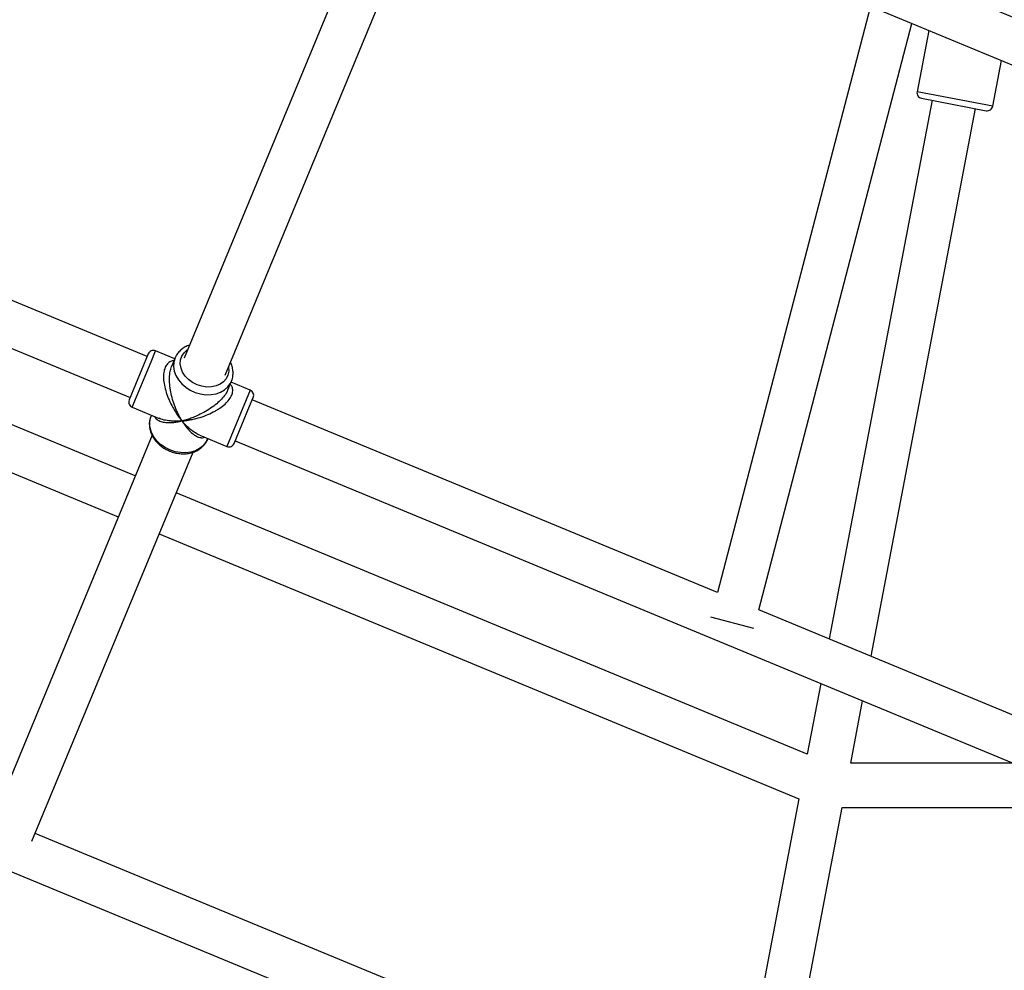
# Model space of a CAD drawing. Units: millimetres. Extents: x -4534 to 4839, y -3372 to 8938.
# Drawn here: x -503 to -147, y 3118 to 3461 of the extents above; entities that cross this region are included whole.
import ezdxf

# ---------------------------------------------------------------- set-up
doc = ezdxf.new("R2010")
doc.units = ezdxf.units.MM
doc.layers.add('Toestel 2D', color=7, linetype='Continuous', lineweight=20)

# ---------------------------------------------------------------- blocks, each defined once
blk = doc.blocks.new('BG-8145-RB')
at = {"layer": 'Toestel 2D', "lineweight": 25}
for points in [[(14.31, 3395.88), (14.31, 3395.88), (-329.82, 3538.42), (-329.82, 3538.42)], [(-365.93, 3525.71), (-365.93, 3525.71), (-443.41, 3338.67), (-443.41, 3338.67)], [(-335.94, 3523.64), (-335.94, 3523.64), (9.25, 3380.66), (9.25, 3380.66)], [(-428.62, 3332.55), (-428.62, 3332.55), (-351.16, 3519.58), (-351.16, 3519.58)], [(-897.24, 3504.4), (-897.24, 3504.4), (-462.82, 3324.46), (-462.82, 3324.46)], [(-195.75, 3465.57), (-195.75, 3465.57), (-251, 3254.04), (-251, 3254.04)], [(-236.08, 3247.86), (-236.08, 3247.86), (-180.83, 3459.39), (-180.83, 3459.39)], [(-174.76, 3456.88), (-174.76, 3456.88), (-178.99, 3434.71), (-178.99, 3434.71)], [(-151.68, 3429.5), (-151.68, 3429.5), (-148.54, 3446.01), (-148.54, 3446.01)], [(-173.57, 3431.64), (-173.57, 3431.64), (-210.64, 3237.32), (-210.64, 3237.32)], [(-151.68, 3429.5), (-151.68, 3429.5), (-178.99, 3434.71), (-178.99, 3434.71)], [(-177.4, 3432.37), (-177.4, 3432.37), (-154.02, 3427.91), (-154.02, 3427.91)], [(-195.54, 3231.07), (-195.54, 3231.07), (-157.86, 3428.64), (-157.86, 3428.64)], [(-456.7, 3339.25), (-456.7, 3339.25), (-624.24, 3408.64), (-624.24, 3408.64)], [(-461.02, 3296.15), (-461.02, 3296.15), (-688.69, 3390.45), (-688.69, 3390.45)], [(-461.02, 3296.15), (-461.02, 3296.15), (-688.69, 3390.45), (-688.69, 3390.45)], [(-697.87, 3376.94), (-697.87, 3376.94), (-467.14, 3281.37), (-467.14, 3281.37)], [(-697.87, 3376.94), (-697.87, 3376.94), (-467.14, 3281.37), (-467.14, 3281.37)], [(-456.32, 3340.17), (-456.32, 3340.17), (-463.21, 3323.54), (-463.21, 3323.54)], [(-455.33, 3337.32), (-455.33, 3337.32), (-453.7, 3341.25), (-453.7, 3341.25)], [(-446.78, 3338.38), (-446.78, 3338.38), (-453.7, 3341.25), (-453.7, 3341.25)], [(-462.12, 3320.93), (-462.12, 3320.93), (-455.33, 3337.32), (-455.33, 3337.32)], [(-446.65, 3338.69), (-446.65, 3338.69), (-447.94, 3335.58), (-447.94, 3335.58)], [(-427.61, 3327.16), (-427.61, 3327.16), (-426.32, 3330.27), (-426.32, 3330.27)], [(-419.52, 3327.09), (-419.52, 3327.09), (-426.45, 3329.96), (-426.45, 3329.96)], [(-426.32, 3330.27), (-426.32, 3330.27), (-426.26, 3330.43), (-426.26, 3330.43)], [(-419.52, 3327.09), (-419.52, 3327.09), (-427.94, 3306.77), (-427.94, 3306.77)], [(-418.44, 3324.48), (-418.02, 3325.5), (-418.5, 3326.67), (-419.52, 3327.09)], [(-425.33, 3307.85), (-425.33, 3307.85), (-419.77, 3321.26), (-419.77, 3321.26)], [(-419.77, 3321.26), (-419.77, 3321.26), (-418.44, 3324.48), (-418.44, 3324.48)], [(-251, 3254.04), (-251, 3254.04), (-418.82, 3323.56), (-418.82, 3323.56)], [(-462.12, 3320.93), (-462.12, 3320.93), (-452.36, 3316.88), (-452.36, 3316.88)], [(-455.19, 3318.06), (-455.19, 3318.06), (-455.32, 3317.75), (-455.32, 3317.75)], [(-454.93, 3310.85), (-454.93, 3310.85), (-513.09, 3170.45), (-513.09, 3170.45)], [(-437.71, 3310.81), (-437.71, 3310.81), (-427.94, 3306.77), (-427.94, 3306.77)], [(-435, 3309.33), (-435, 3309.33), (-434.87, 3309.64), (-434.87, 3309.64)], [(-424.94, 3308.77), (-424.94, 3308.77), (9.49, 3128.82), (9.49, 3128.82)], [(-498.31, 3164.33), (-498.31, 3164.33), (-440.16, 3304.71), (-440.16, 3304.71)], [(-218.57, 3195.72), (-218.57, 3195.72), (-446.24, 3290.03), (-446.24, 3290.03)], [(-218.57, 3195.72), (-218.57, 3195.72), (-446.24, 3290.03), (-446.24, 3290.03)], [(-452.36, 3275.24), (-452.36, 3275.24), (-221.63, 3179.67), (-221.63, 3179.67)], [(-452.36, 3275.24), (-452.36, 3275.24), (-221.63, 3179.67), (-221.63, 3179.67)], [(14.45, 3144.09), (14.45, 3144.09), (-236.08, 3247.86), (-236.08, 3247.86)], [(-237.84, 3241.12), (-237.84, 3241.12), (-253.32, 3245.16), (-253.32, 3245.16)], [(-213.7, 3221.27), (-213.7, 3221.27), (-218.57, 3195.72), (-218.57, 3195.72)], [(-202.88, 3192.57), (-202.88, 3192.57), (-198.6, 3215.02), (-198.6, 3215.02)], [(-144.41, 3192.57), (-144.41, 3192.57), (-202.88, 3192.57), (-202.88, 3192.57)], [(-221.63, 3179.67), (-221.63, 3179.67), (-244.01, 3062.35), (-244.01, 3062.35)], [(-228.92, 3056.1), (-228.92, 3056.1), (-205.94, 3176.57), (-205.94, 3176.57)], [(-205.94, 3176.57), (-205.94, 3176.57), (-105.78, 3176.57), (-105.78, 3176.57)], [(23.58, 2951.51), (23.58, 2951.51), (-497.12, 3167.19), (-497.12, 3167.19)], [(-506.11, 3153.59), (-506.11, 3153.59), (25, 2933.6), (25, 2933.6)]]:
    blk.add_open_spline(points, degree=3, dxfattribs=at)
for points, knots in [([(-178.99, 3434.71), (-179.09, 3434.19), (-178.98, 3433.65), (-178.68, 3433.21), (-178.68, 3433.21), (-178.38, 3432.77), (-177.92, 3432.47), (-177.4, 3432.37)], [0, 0, 0, 0, 0.333333, 0.333333, 0.333333, 0.333333, 1, 1, 1, 1]), ([(-154.02, 3427.91), (-153.5, 3427.81), (-152.96, 3427.93), (-152.53, 3428.22), (-152.53, 3428.22), (-152.09, 3428.52), (-151.78, 3428.98), (-151.68, 3429.5)], [0, 0, 0, 0, 0.333333, 0.333333, 0.333333, 0.333333, 1, 1, 1, 1]), ([(-441.49, 3343.3), (-441.6, 3343.27), (-441.72, 3343.24), (-441.83, 3343.21), (-441.83, 3343.21), (-442.39, 3343.03), (-442.89, 3342.76), (-443.37, 3342.46), (-443.37, 3342.46), (-443.84, 3342.16), (-444.29, 3341.83), (-444.69, 3341.46), (-444.69, 3341.46), (-445.09, 3341.1), (-445.45, 3340.7), (-445.77, 3340.26), (-445.77, 3340.26), (-446.06, 3339.87), (-446.31, 3339.44), (-446.51, 3338.99), (-446.51, 3338.99), (-446.56, 3338.89), (-446.6, 3338.79), (-446.65, 3338.69)], [0, 0, 0, 0, 0.142857, 0.142857, 0.142857, 0.142857, 0.285714, 0.285714, 0.285714, 0.285714, 0.428571, 0.428571, 0.428571, 0.428571, 0.571429, 0.571429, 0.571429, 0.571429, 0.714286, 0.714286, 0.714286, 0.714286, 1, 1, 1, 1]), ([(-453.7, 3341.25), (-454.19, 3341.45), (-454.75, 3341.45), (-455.24, 3341.25), (-455.24, 3341.25), (-455.73, 3341.05), (-456.11, 3340.66), (-456.32, 3340.17)], [0, 0, 0, 0, 0.333333, 0.333333, 0.333333, 0.333333, 1, 1, 1, 1]), ([(-438.74, 3329.04), (-438.74, 3329.04), (-440.36, 3329.87), (-440.36, 3329.87), (-440.36, 3329.87), (-440.36, 3329.87), (-441.8, 3330.93), (-441.8, 3330.93), (-441.8, 3330.93), (-441.8, 3330.93), (-443, 3332.19), (-443, 3332.19), (-443, 3332.19), (-443, 3332.19), (-443.92, 3333.58), (-443.92, 3333.58), (-443.92, 3333.58), (-443.92, 3333.58), (-444.51, 3335.06), (-444.51, 3335.06), (-444.51, 3335.06), (-444.51, 3335.06), (-444.76, 3336.56), (-444.76, 3336.56), (-444.76, 3336.56), (-444.76, 3336.56), (-444.65, 3338.02), (-444.65, 3338.02), (-444.65, 3338.02), (-444.65, 3338.02), (-444.18, 3339.39), (-444.18, 3339.39), (-444.18, 3339.39), (-444.18, 3339.39), (-443.38, 3340.59), (-443.38, 3340.59), (-443.38, 3340.59), (-443.38, 3340.59), (-442.28, 3341.6), (-442.28, 3341.6), (-442.28, 3341.6), (-442.28, 3341.6), (-442.16, 3341.69), (-442.16, 3341.69)], [0, 0, 0, 0, 0.083333, 0.083333, 0.083333, 0.083333, 0.166667, 0.166667, 0.166667, 0.166667, 0.25, 0.25, 0.25, 0.25, 0.333333, 0.333333, 0.333333, 0.333333, 0.416667, 0.416667, 0.416667, 0.416667, 0.5, 0.5, 0.5, 0.5, 0.583333, 0.583333, 0.583333, 0.583333, 0.666667, 0.666667, 0.666667, 0.666667, 0.75, 0.75, 0.75, 0.75, 0.833333, 0.833333, 0.833333, 0.833333, 1, 1, 1, 1]), ([(-447.04, 3337.73), (-447.46, 3337.67), (-447.87, 3337.6), (-448.26, 3337.43), (-448.26, 3337.43), (-448.69, 3337.25), (-449.08, 3336.95), (-449.43, 3336.55), (-449.43, 3336.55), (-449.75, 3336.19), (-450.04, 3335.74), (-450.25, 3335.21), (-450.25, 3335.21), (-450.47, 3334.69), (-450.63, 3334.08), (-450.72, 3333.44), (-450.72, 3333.44), (-450.82, 3332.76), (-450.84, 3332.03), (-450.81, 3331.28), (-450.81, 3331.28), (-450.77, 3330.5), (-450.67, 3329.71), (-450.52, 3328.92), (-450.52, 3328.92), (-450.35, 3328.01), (-450.12, 3327.12), (-449.84, 3326.25), (-449.84, 3326.25), (-449.55, 3325.33), (-449.21, 3324.43), (-448.83, 3323.55), (-448.83, 3323.55), (-448.42, 3322.63), (-447.98, 3321.73), (-447.51, 3320.88), (-447.51, 3320.88), (-447.19, 3320.3), (-446.86, 3319.75), (-446.52, 3319.21), (-446.52, 3319.21), (-446.18, 3318.68), (-445.84, 3318.17), (-445.48, 3317.69), (-445.48, 3317.69), (-445.05, 3317.09), (-444.6, 3316.54), (-444.15, 3315.98)], [0, 0, 0, 0, 0.076923, 0.076923, 0.076923, 0.076923, 0.153846, 0.153846, 0.153846, 0.153846, 0.230769, 0.230769, 0.230769, 0.230769, 0.307692, 0.307692, 0.307692, 0.307692, 0.384615, 0.384615, 0.384615, 0.384615, 0.461538, 0.461538, 0.461538, 0.461538, 0.538462, 0.538462, 0.538462, 0.538462, 0.615385, 0.615385, 0.615385, 0.615385, 0.692308, 0.692308, 0.692308, 0.692308, 0.769231, 0.769231, 0.769231, 0.769231, 0.846154, 0.846154, 0.846154, 0.846154, 1, 1, 1, 1]), ([(-444.15, 3315.98), (-444.42, 3316.43), (-444.68, 3316.88), (-444.94, 3317.35), (-444.94, 3317.35), (-445.12, 3317.69), (-445.3, 3318.03), (-445.47, 3318.39), (-445.47, 3318.39), (-445.69, 3318.83), (-445.9, 3319.29), (-446.1, 3319.75), (-446.1, 3319.75), (-446.28, 3320.16), (-446.45, 3320.59), (-446.62, 3321.02), (-446.62, 3321.02), (-446.96, 3321.89), (-447.27, 3322.81), (-447.54, 3323.76), (-447.54, 3323.76), (-447.8, 3324.65), (-448.02, 3325.57), (-448.21, 3326.51), (-448.21, 3326.51), (-448.29, 3326.97), (-448.37, 3327.43), (-448.44, 3327.9), (-448.44, 3327.9), (-448.5, 3328.34), (-448.55, 3328.78), (-448.59, 3329.22), (-448.59, 3329.22), (-448.66, 3330.02), (-448.69, 3330.83), (-448.67, 3331.62), (-448.67, 3331.62), (-448.65, 3332.38), (-448.58, 3333.13), (-448.45, 3333.8), (-448.45, 3333.8), (-448.32, 3334.44), (-448.13, 3335.01), (-447.94, 3335.58)], [0, 0, 0, 0, 0.083333, 0.083333, 0.083333, 0.083333, 0.166667, 0.166667, 0.166667, 0.166667, 0.25, 0.25, 0.25, 0.25, 0.333333, 0.333333, 0.333333, 0.333333, 0.416667, 0.416667, 0.416667, 0.416667, 0.5, 0.5, 0.5, 0.5, 0.583333, 0.583333, 0.583333, 0.583333, 0.666667, 0.666667, 0.666667, 0.666667, 0.75, 0.75, 0.75, 0.75, 0.833333, 0.833333, 0.833333, 0.833333, 1, 1, 1, 1]), ([(-446.65, 3338.69), (-446.65, 3338.69), (-447.08, 3337.19), (-447.08, 3337.19), (-447.08, 3337.19), (-447.08, 3337.19), (-447.17, 3335.6), (-447.17, 3335.6), (-447.17, 3335.6), (-447.17, 3335.6), (-446.92, 3333.98), (-446.92, 3333.98), (-446.92, 3333.98), (-446.92, 3333.98), (-446.33, 3332.37), (-446.33, 3332.37), (-446.33, 3332.37), (-446.33, 3332.37), (-445.42, 3330.83), (-445.42, 3330.83), (-445.42, 3330.83), (-445.42, 3330.83), (-444.23, 3329.4), (-444.23, 3329.4), (-444.23, 3329.4), (-444.23, 3329.4), (-442.79, 3328.14), (-442.79, 3328.14), (-442.79, 3328.14), (-442.79, 3328.14), (-441.15, 3327.09), (-441.15, 3327.09), (-441.15, 3327.09), (-441.15, 3327.09), (-439.35, 3326.27), (-439.35, 3326.27), (-439.35, 3326.27), (-439.35, 3326.27), (-437.47, 3325.71), (-437.47, 3325.71), (-437.47, 3325.71), (-437.47, 3325.71), (-435.55, 3325.44), (-435.55, 3325.44), (-435.55, 3325.44), (-435.55, 3325.44), (-433.66, 3325.46), (-433.66, 3325.46), (-433.66, 3325.46), (-433.66, 3325.46), (-431.87, 3325.77), (-431.87, 3325.77), (-431.87, 3325.77), (-431.87, 3325.77), (-430.22, 3326.35), (-430.22, 3326.35), (-430.22, 3326.35), (-430.22, 3326.35), (-428.77, 3327.2), (-428.77, 3327.2), (-428.77, 3327.2), (-428.77, 3327.2), (-427.57, 3328.29), (-427.57, 3328.29), (-427.57, 3328.29), (-427.57, 3328.29), (-426.66, 3329.57), (-426.66, 3329.57), (-426.66, 3329.57), (-426.66, 3329.57), (-426.32, 3330.27), (-426.32, 3330.27)], [0, 0, 0, 0, 0.052632, 0.052632, 0.052632, 0.052632, 0.105263, 0.105263, 0.105263, 0.105263, 0.157895, 0.157895, 0.157895, 0.157895, 0.210526, 0.210526, 0.210526, 0.210526, 0.263158, 0.263158, 0.263158, 0.263158, 0.315789, 0.315789, 0.315789, 0.315789, 0.368421, 0.368421, 0.368421, 0.368421, 0.421053, 0.421053, 0.421053, 0.421053, 0.473684, 0.473684, 0.473684, 0.473684, 0.526316, 0.526316, 0.526316, 0.526316, 0.578947, 0.578947, 0.578947, 0.578947, 0.631579, 0.631579, 0.631579, 0.631579, 0.684211, 0.684211, 0.684211, 0.684211, 0.736842, 0.736842, 0.736842, 0.736842, 0.789474, 0.789474, 0.789474, 0.789474, 0.842105, 0.842105, 0.842105, 0.842105, 0.894737, 0.894737, 0.894737, 0.894737, 1, 1, 1, 1]), ([(-427.38, 3335.56), (-427.38, 3335.56), (-427.35, 3335.42), (-427.35, 3335.42), (-427.35, 3335.42), (-427.35, 3335.42), (-427.28, 3333.93), (-427.28, 3333.93), (-427.28, 3333.93), (-427.28, 3333.93), (-427.57, 3332.51), (-427.57, 3332.51), (-427.57, 3332.51), (-427.57, 3332.51), (-428.21, 3331.21), (-428.21, 3331.21), (-428.21, 3331.21), (-428.21, 3331.21), (-429.16, 3330.1), (-429.16, 3330.1), (-429.16, 3330.1), (-429.16, 3330.1), (-430.4, 3329.21), (-430.4, 3329.21), (-430.4, 3329.21), (-430.4, 3329.21), (-431.86, 3328.59), (-431.86, 3328.59), (-431.86, 3328.59), (-431.86, 3328.59), (-433.5, 3328.25), (-433.5, 3328.25), (-433.5, 3328.25), (-433.5, 3328.25), (-435.24, 3328.22), (-435.24, 3328.22), (-435.24, 3328.22), (-435.24, 3328.22), (-437.01, 3328.48), (-437.01, 3328.48), (-437.01, 3328.48), (-437.01, 3328.48), (-438.74, 3329.04), (-438.74, 3329.04)], [0, 0, 0, 0, 0.083333, 0.083333, 0.083333, 0.083333, 0.166667, 0.166667, 0.166667, 0.166667, 0.25, 0.25, 0.25, 0.25, 0.333333, 0.333333, 0.333333, 0.333333, 0.416667, 0.416667, 0.416667, 0.416667, 0.5, 0.5, 0.5, 0.5, 0.583333, 0.583333, 0.583333, 0.583333, 0.666667, 0.666667, 0.666667, 0.666667, 0.75, 0.75, 0.75, 0.75, 0.833333, 0.833333, 0.833333, 0.833333, 1, 1, 1, 1]), ([(-426.27, 3330.45), (-426.24, 3330.5), (-426.22, 3330.55), (-426.19, 3330.6), (-426.19, 3330.6), (-425.98, 3331.07), (-425.88, 3331.59), (-425.82, 3332.11), (-425.82, 3332.11), (-425.75, 3332.63), (-425.72, 3333.15), (-425.75, 3333.67), (-425.75, 3333.67), (-425.77, 3334.2), (-425.86, 3334.73), (-425.98, 3335.25), (-425.98, 3335.25), (-426.1, 3335.78), (-426.25, 3336.31), (-426.51, 3336.81), (-426.51, 3336.81), (-426.57, 3336.93), (-426.64, 3337.06), (-426.71, 3337.18)], [0, 0, 0, 0, 0.142857, 0.142857, 0.142857, 0.142857, 0.285714, 0.285714, 0.285714, 0.285714, 0.428571, 0.428571, 0.428571, 0.428571, 0.571429, 0.571429, 0.571429, 0.571429, 0.714286, 0.714286, 0.714286, 0.714286, 1, 1, 1, 1]), ([(-444.15, 3315.98), (-443.59, 3316.04), (-443.03, 3316.09), (-442.46, 3316.17), (-442.46, 3316.17), (-442.06, 3316.23), (-441.65, 3316.3), (-441.24, 3316.38), (-441.24, 3316.38), (-440.73, 3316.47), (-440.21, 3316.58), (-439.69, 3316.71), (-439.69, 3316.71), (-439.23, 3316.82), (-438.77, 3316.94), (-438.31, 3317.07), (-438.31, 3317.07), (-437.37, 3317.34), (-436.43, 3317.66), (-435.48, 3318.03), (-435.48, 3318.03), (-434.6, 3318.37), (-433.72, 3318.77), (-432.86, 3319.22), (-432.86, 3319.22), (-432.44, 3319.43), (-432.02, 3319.66), (-431.62, 3319.9), (-431.62, 3319.9), (-431.24, 3320.13), (-430.86, 3320.37), (-430.49, 3320.62), (-430.49, 3320.62), (-429.83, 3321.07), (-429.19, 3321.56), (-428.62, 3322.09), (-428.62, 3322.09), (-428.07, 3322.59), (-427.57, 3323.13), (-427.15, 3323.68), (-427.15, 3323.68), (-426.77, 3324.2), (-426.45, 3324.74), (-426.23, 3325.26), (-426.23, 3325.26), (-426.02, 3325.79), (-425.9, 3326.3), (-425.87, 3326.79), (-425.87, 3326.79), (-425.83, 3327.32), (-425.9, 3327.81), (-426.07, 3328.24), (-426.07, 3328.24), (-426.23, 3328.63), (-426.47, 3328.97), (-426.72, 3329.32)], [0, 0, 0, 0, 0.066667, 0.066667, 0.066667, 0.066667, 0.133333, 0.133333, 0.133333, 0.133333, 0.2, 0.2, 0.2, 0.2, 0.266667, 0.266667, 0.266667, 0.266667, 0.333333, 0.333333, 0.333333, 0.333333, 0.4, 0.4, 0.4, 0.4, 0.466667, 0.466667, 0.466667, 0.466667, 0.533333, 0.533333, 0.533333, 0.533333, 0.6, 0.6, 0.6, 0.6, 0.666667, 0.666667, 0.666667, 0.666667, 0.733333, 0.733333, 0.733333, 0.733333, 0.8, 0.8, 0.8, 0.8, 0.866667, 0.866667, 0.866667, 0.866667, 1, 1, 1, 1]), ([(-427.61, 3327.16), (-427.88, 3326.62), (-428.15, 3326.08), (-428.51, 3325.54), (-428.51, 3325.54), (-428.89, 3324.97), (-429.37, 3324.39), (-429.89, 3323.85), (-429.89, 3323.85), (-430.44, 3323.27), (-431.03, 3322.72), (-431.64, 3322.2), (-431.64, 3322.2), (-432.35, 3321.61), (-433.08, 3321.06), (-433.83, 3320.56), (-433.83, 3320.56), (-434.63, 3320.02), (-435.44, 3319.53), (-436.25, 3319.08), (-436.25, 3319.08), (-437.11, 3318.6), (-437.98, 3318.18), (-438.84, 3317.79), (-438.84, 3317.79), (-439.41, 3317.54), (-439.99, 3317.31), (-440.55, 3317.09), (-440.55, 3317.09), (-441.11, 3316.88), (-441.66, 3316.69), (-442.2, 3316.52), (-442.2, 3316.52), (-442.86, 3316.31), (-443.5, 3316.15), (-444.15, 3315.98)], [0, 0, 0, 0, 0.1, 0.1, 0.1, 0.1, 0.2, 0.2, 0.2, 0.2, 0.3, 0.3, 0.3, 0.3, 0.4, 0.4, 0.4, 0.4, 0.5, 0.5, 0.5, 0.5, 0.6, 0.6, 0.6, 0.6, 0.7, 0.7, 0.7, 0.7, 0.8, 0.8, 0.8, 0.8, 1, 1, 1, 1]), ([(-463.21, 3323.54), (-463.41, 3323.05), (-463.41, 3322.5), (-463.21, 3322.01), (-463.21, 3322.01), (-463, 3321.52), (-462.61, 3321.13), (-462.12, 3320.93)], [0, 0, 0, 0, 0.333333, 0.333333, 0.333333, 0.333333, 1, 1, 1, 1]), ([(-455.2, 3317.97), (-455.26, 3317.85), (-455.32, 3317.74), (-455.37, 3317.63), (-455.37, 3317.63), (-455.59, 3317.16), (-455.71, 3316.65), (-455.79, 3316.13), (-455.79, 3316.13), (-455.87, 3315.62), (-455.92, 3315.1), (-455.91, 3314.58), (-455.91, 3314.58), (-455.9, 3314.05), (-455.83, 3313.52), (-455.72, 3313), (-455.72, 3313), (-455.61, 3312.47), (-455.44, 3311.95), (-455.23, 3311.44), (-455.23, 3311.44), (-455.02, 3310.92), (-454.76, 3310.42), (-454.46, 3309.93), (-454.46, 3309.93), (-454.16, 3309.44), (-453.81, 3308.97), (-453.42, 3308.52), (-453.42, 3308.52), (-453.03, 3308.07), (-452.6, 3307.64), (-452.14, 3307.25), (-452.14, 3307.25), (-451.67, 3306.85), (-451.17, 3306.48), (-450.65, 3306.15), (-450.65, 3306.15), (-450.15, 3305.84), (-449.63, 3305.55), (-449.08, 3305.31), (-449.08, 3305.31), (-448.94, 3305.24), (-448.79, 3305.18), (-448.65, 3305.12)], [0, 0, 0, 0, 0.083333, 0.083333, 0.083333, 0.083333, 0.166667, 0.166667, 0.166667, 0.166667, 0.25, 0.25, 0.25, 0.25, 0.333333, 0.333333, 0.333333, 0.333333, 0.416667, 0.416667, 0.416667, 0.416667, 0.5, 0.5, 0.5, 0.5, 0.583333, 0.583333, 0.583333, 0.583333, 0.666667, 0.666667, 0.666667, 0.666667, 0.75, 0.75, 0.75, 0.75, 0.833333, 0.833333, 0.833333, 0.833333, 1, 1, 1, 1]), ([(-448.49, 3305.51), (-448.49, 3305.51), (-450.25, 3306.39), (-450.25, 3306.39), (-450.25, 3306.39), (-450.25, 3306.39), (-451.85, 3307.5), (-451.85, 3307.5), (-451.85, 3307.5), (-451.85, 3307.5), (-453.23, 3308.8), (-453.23, 3308.8), (-453.23, 3308.8), (-453.23, 3308.8), (-454.35, 3310.26), (-454.35, 3310.26), (-454.35, 3310.26), (-454.35, 3310.26), (-455.18, 3311.82), (-455.18, 3311.82), (-455.18, 3311.82), (-455.18, 3311.82), (-455.69, 3313.44), (-455.69, 3313.44), (-455.69, 3313.44), (-455.69, 3313.44), (-455.85, 3315.06), (-455.85, 3315.06), (-455.85, 3315.06), (-455.85, 3315.06), (-455.68, 3316.63), (-455.68, 3316.63), (-455.68, 3316.63), (-455.68, 3316.63), (-455.32, 3317.75), (-455.32, 3317.75)], [0, 0, 0, 0, 0.1, 0.1, 0.1, 0.1, 0.2, 0.2, 0.2, 0.2, 0.3, 0.3, 0.3, 0.3, 0.4, 0.4, 0.4, 0.4, 0.5, 0.5, 0.5, 0.5, 0.6, 0.6, 0.6, 0.6, 0.7, 0.7, 0.7, 0.7, 0.8, 0.8, 0.8, 0.8, 1, 1, 1, 1]), ([(-454.04, 3317.58), (-453.93, 3317.36), (-453.82, 3317.14), (-453.67, 3316.95), (-453.67, 3316.95), (-453.39, 3316.58), (-452.97, 3316.32), (-452.52, 3316.1), (-452.52, 3316.1), (-452.03, 3315.88), (-451.5, 3315.7), (-450.93, 3315.58), (-450.93, 3315.58), (-450.31, 3315.46), (-449.65, 3315.39), (-448.95, 3315.38), (-448.95, 3315.38), (-448.48, 3315.38), (-448, 3315.39), (-447.51, 3315.43), (-447.51, 3315.43), (-447.03, 3315.47), (-446.53, 3315.52), (-446.03, 3315.61), (-446.03, 3315.61), (-445.41, 3315.71), (-444.78, 3315.84), (-444.15, 3315.98)], [0, 0, 0, 0, 0.125, 0.125, 0.125, 0.125, 0.25, 0.25, 0.25, 0.25, 0.375, 0.375, 0.375, 0.375, 0.5, 0.5, 0.5, 0.5, 0.625, 0.625, 0.625, 0.625, 0.75, 0.75, 0.75, 0.75, 1, 1, 1, 1]), ([(-444.15, 3315.98), (-444.7, 3315.94), (-445.25, 3315.9), (-445.79, 3315.89), (-445.79, 3315.89), (-446.18, 3315.88), (-446.56, 3315.88), (-446.93, 3315.89), (-446.93, 3315.89), (-447.4, 3315.9), (-447.86, 3315.92), (-448.31, 3315.97), (-448.31, 3315.97), (-448.71, 3316), (-449.09, 3316.05), (-449.48, 3316.11), (-449.48, 3316.11), (-450.26, 3316.23), (-451.03, 3316.37), (-451.69, 3316.64), (-451.69, 3316.64), (-451.92, 3316.72), (-452.13, 3316.82), (-452.34, 3316.93)], [0, 0, 0, 0, 0.142857, 0.142857, 0.142857, 0.142857, 0.285714, 0.285714, 0.285714, 0.285714, 0.428571, 0.428571, 0.428571, 0.428571, 0.571429, 0.571429, 0.571429, 0.571429, 0.714286, 0.714286, 0.714286, 0.714286, 1, 1, 1, 1]), ([(-437.69, 3310.86), (-437.91, 3310.94), (-438.13, 3311.01), (-438.35, 3311.11), (-438.35, 3311.11), (-439, 3311.39), (-439.65, 3311.83), (-440.29, 3312.3), (-440.29, 3312.3), (-440.71, 3312.62), (-441.13, 3312.95), (-441.55, 3313.31), (-441.55, 3313.31), (-441.95, 3313.66), (-442.36, 3314.04), (-442.75, 3314.44), (-442.75, 3314.44), (-443.22, 3314.93), (-443.69, 3315.45), (-444.15, 3315.98)], [0, 0, 0, 0, 0.166667, 0.166667, 0.166667, 0.166667, 0.333333, 0.333333, 0.333333, 0.333333, 0.5, 0.5, 0.5, 0.5, 0.666667, 0.666667, 0.666667, 0.666667, 1, 1, 1, 1]), ([(-444.15, 3315.98), (-443.87, 3315.55), (-443.6, 3315.12), (-443.31, 3314.71), (-443.31, 3314.71), (-443.11, 3314.42), (-442.91, 3314.14), (-442.7, 3313.88), (-442.7, 3313.88), (-442.44, 3313.54), (-442.17, 3313.22), (-441.9, 3312.92), (-441.9, 3312.92), (-441.66, 3312.65), (-441.42, 3312.4), (-441.17, 3312.16), (-441.17, 3312.16), (-440.67, 3311.68), (-440.16, 3311.25), (-439.64, 3310.9), (-439.64, 3310.9), (-439.14, 3310.58), (-438.65, 3310.32), (-438.14, 3310.15), (-438.14, 3310.15), (-437.9, 3310.07), (-437.66, 3310.01), (-437.41, 3309.97), (-437.41, 3309.97), (-437.18, 3309.93), (-436.95, 3309.91), (-436.73, 3309.93), (-436.73, 3309.93), (-436.49, 3309.96), (-436.26, 3310.04), (-436.02, 3310.12)], [0, 0, 0, 0, 0.1, 0.1, 0.1, 0.1, 0.2, 0.2, 0.2, 0.2, 0.3, 0.3, 0.3, 0.3, 0.4, 0.4, 0.4, 0.4, 0.5, 0.5, 0.5, 0.5, 0.6, 0.6, 0.6, 0.6, 0.7, 0.7, 0.7, 0.7, 0.8, 0.8, 0.8, 0.8, 1, 1, 1, 1]), ([(-448.65, 3305.12), (-448.32, 3304.99), (-448, 3304.87), (-447.67, 3304.76), (-447.67, 3304.76), (-447.08, 3304.56), (-446.47, 3304.41), (-445.86, 3304.31), (-445.86, 3304.31), (-445.24, 3304.2), (-444.63, 3304.14), (-444.02, 3304.12), (-444.02, 3304.12), (-443.4, 3304.11), (-442.79, 3304.14), (-442.2, 3304.22), (-442.2, 3304.22), (-441.6, 3304.29), (-441.02, 3304.42), (-440.46, 3304.59), (-440.46, 3304.59), (-439.9, 3304.76), (-439.36, 3304.98), (-438.86, 3305.24), (-438.86, 3305.24), (-438.35, 3305.5), (-437.88, 3305.8), (-437.44, 3306.14), (-437.44, 3306.14), (-437.01, 3306.48), (-436.62, 3306.85), (-436.27, 3307.26), (-436.27, 3307.26), (-435.92, 3307.67), (-435.6, 3308.1), (-435.36, 3308.57), (-435.36, 3308.57), (-435.21, 3308.88), (-435.08, 3309.2), (-434.95, 3309.53)], [0, 0, 0, 0, 0.090909, 0.090909, 0.090909, 0.090909, 0.181818, 0.181818, 0.181818, 0.181818, 0.272727, 0.272727, 0.272727, 0.272727, 0.363636, 0.363636, 0.363636, 0.363636, 0.454545, 0.454545, 0.454545, 0.454545, 0.545455, 0.545455, 0.545455, 0.545455, 0.636364, 0.636364, 0.636364, 0.636364, 0.727273, 0.727273, 0.727273, 0.727273, 0.818182, 0.818182, 0.818182, 0.818182, 1, 1, 1, 1]), ([(-435, 3309.33), (-435, 3309.33), (-435.54, 3308.29), (-435.54, 3308.29), (-435.54, 3308.29), (-435.54, 3308.29), (-436.52, 3307.05), (-436.52, 3307.05), (-436.52, 3307.05), (-436.52, 3307.05), (-437.79, 3306.02), (-437.79, 3306.02), (-437.79, 3306.02), (-437.79, 3306.02), (-439.29, 3305.24), (-439.29, 3305.24), (-439.29, 3305.24), (-439.29, 3305.24), (-440.98, 3304.72), (-440.98, 3304.72), (-440.98, 3304.72), (-440.98, 3304.72), (-442.8, 3304.48), (-442.8, 3304.48), (-442.8, 3304.48), (-442.8, 3304.48), (-444.7, 3304.54), (-444.7, 3304.54), (-444.7, 3304.54), (-444.7, 3304.54), (-446.62, 3304.88), (-446.62, 3304.88), (-446.62, 3304.88), (-446.62, 3304.88), (-448.49, 3305.51), (-448.49, 3305.51)], [0, 0, 0, 0, 0.1, 0.1, 0.1, 0.1, 0.2, 0.2, 0.2, 0.2, 0.3, 0.3, 0.3, 0.3, 0.4, 0.4, 0.4, 0.4, 0.5, 0.5, 0.5, 0.5, 0.6, 0.6, 0.6, 0.6, 0.7, 0.7, 0.7, 0.7, 0.8, 0.8, 0.8, 0.8, 1, 1, 1, 1]), ([(-427.94, 3306.77), (-427.45, 3306.56), (-426.9, 3306.56), (-426.41, 3306.77), (-426.41, 3306.77), (-425.92, 3306.97), (-425.53, 3307.36), (-425.33, 3307.85)], [0, 0, 0, 0, 0.333333, 0.333333, 0.333333, 0.333333, 1, 1, 1, 1])]:
    blk.add_open_spline(points, degree=3, knots=knots, dxfattribs=at)

msp = doc.modelspace()

# ---------------------------------------------------------------- block references
msp.add_blockref('BG-8145-RB', (0, 0))

doc.saveas('drawing.dxf')
